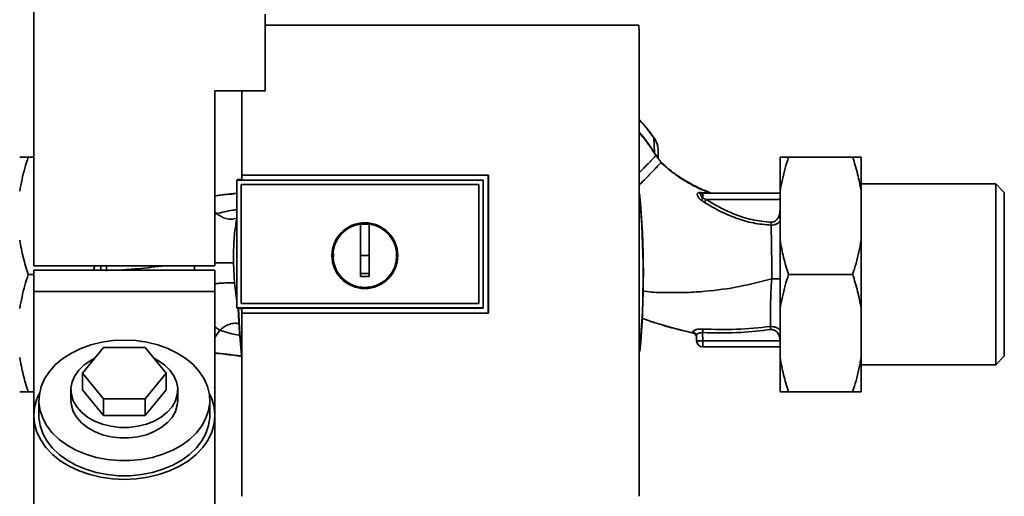
# Paper-space layout 'Blatt1' of a CAD drawing. Units: millimetres. Extents: x 0 to 5940, y 0 to 4200.
# Drawn here: x 1648 to 1879, y 3044 to 3155 of the extents above; entities that cross this region are included whole.
import ezdxf

# ---------------------------------------------------------------- set-up
doc = ezdxf.new("R2010")
doc.units = ezdxf.units.MM
doc.header["$LTSCALE"] = 10

psp = doc.layouts.new('Blatt1')

# ---------------------------------------------------------------- linework, layer by layer
at = {"color": 7, "linetype": 'Continuous', "lineweight": 35}
for p, q in [((1651.34, 3372.53), (1651.34, 3097.53)), ((1705.54, 3147.53), (1705.54, 3156.53)), ((1793.02, 3153.92), (1705.54, 3153.92)), ((1705.54, 3138.53), (1705.54, 3147.53)), ((1693.74, 3138.53), (1705.54, 3138.53)), ((1693.74, 3097.53), (1693.74, 3138.53)), ((1796.48, 3127.57), (1796.5, 3127.59)), ((1796.62, 3124.08), (1796.48, 3127.57)), ((1650.04, 3123.03), (1651.34, 3123.03)), ((1797.5, 3122.72), (1797.25, 3123.14)), ((1797.54, 3122.65), (1797.5, 3122.72)), ((1798.2, 3121.74), (1798.21, 3121.74)), ((1798.21, 3121.74), (1798.97, 3121.09)), ((1826.04, 3123.03), (1826.04, 3115.03)), ((1843.04, 3123.03), (1828.04, 3123.03)), ((1845.04, 3123.03), (1845.04, 3115.03)), ((1700.02, 3118.82), (1757.75, 3118.82)), ((1700.04, 3118.81), (1700.02, 3118.82)), ((1757.74, 3118.81), (1700.04, 3118.81)), ((1757.75, 3118.82), (1757.74, 3118.81)), ((1757.74, 3086.47), (1757.74, 3118.81)), ((1699.04, 3117.76), (1698.86, 3117.59)), ((1698.87, 3117.58), (1698.86, 3117.59)), ((1698.86, 3087.67), (1698.86, 3117.59)), ((1698.87, 3117.58), (1698.87, 3087.68)), ((1698.87, 3117.58), (1756.54, 3117.58)), ((1699.04, 3117.76), (1700.04, 3117.76)), ((1699.86, 3116.59), (1755.54, 3116.59)), ((1699.86, 3088.67), (1699.86, 3116.59)), ((1699.86, 3116.59), (1699.86, 3116.59)), ((1699.86, 3088.67), (1699.86, 3116.59)), ((1699.86, 3116.59), (1755.54, 3116.59)), ((1756.54, 3117.62), (1700.04, 3117.62)), ((1755.54, 3116.59), (1755.54, 3088.67)), ((1755.54, 3116.59), (1755.54, 3116.59)), ((1755.54, 3116.59), (1755.54, 3088.67)), ((1756.54, 3117.58), (1756.54, 3117.62)), ((1756.54, 3117.58), (1756.54, 3087.68)), ((1876.54, 3116.73), (1845.04, 3116.73)), ((1878.54, 3114.73), (1876.54, 3116.73)), ((1876.54, 3095.53), (1876.54, 3116.73)), ((1807.51, 3114.72), (1807.05, 3114.7)), ((1809.52, 3114.63), (1807.51, 3114.72)), ((1807.6, 3114.46), (1807.54, 3114.49)), ((1807.99, 3113.4), (1807.99, 3114.53)), ((1826.04, 3114.53), (1807.99, 3114.53)), ((1826.04, 3115.03), (1826.04, 3103.53)), ((1845.04, 3115.03), (1845.04, 3103.53)), ((1878.54, 3095.53), (1878.54, 3114.73)), ((1807.54, 3112.94), (1808.3, 3112.42)), ((1807.99, 3113.4), (1808.73, 3113.08)), ((1808.73, 3113.08), (1826.04, 3113.08)), ((1694.18, 3109.77), (1693.74, 3110.3)), ((1727.84, 3099.93), (1727.84, 3107.31)), ((1727.84, 3107.29), (1729.84, 3107.29)), ((1826.04, 3103.53), (1826.04, 3087.53)), ((1845.04, 3103.53), (1845.04, 3087.53)), ((1698.33, 3093.49), (1698.08, 3098.22)), ((1729.84, 3099.93), (1727.84, 3099.93)), ((1651.34, 3097.53), (1693.74, 3097.53)), ((1651.34, 3096.53), (1651.34, 3091.53)), ((1651.34, 3096.53), (1693.74, 3096.53)), ((1665.35, 3096.53), (1665.66, 3097.53)), ((1667.04, 3096.53), (1667.04, 3097.53)), ((1668.37, 3096.25), (1668.39, 3097.53)), ((1688.95, 3097.53), (1689, 3096.53)), ((1693.74, 3091.53), (1693.74, 3096.53)), ((1650.04, 3095.53), (1651.34, 3095.53)), ((1698.86, 3089.36), (1698.33, 3093.49)), ((1843.04, 3095.53), (1828.04, 3095.53)), ((1876.54, 3074.33), (1876.54, 3095.53)), ((1878.54, 3076.33), (1878.54, 3095.53)), ((1651.34, 3091.53), (1651.34, 3062.47)), ((1651.34, 3091.53), (1693.74, 3091.53)), ((1693.74, 3062.47), (1693.74, 3091.53)), ((1698.86, 3087.67), (1698.87, 3087.68)), ((1698.86, 3087.67), (1699.04, 3087.5)), ((1756.54, 3087.68), (1698.87, 3087.68)), ((1700.03, 3087.5), (1699.04, 3087.5)), ((1755.54, 3088.67), (1699.86, 3088.67)), ((1699.86, 3088.67), (1699.86, 3088.67)), ((1755.54, 3088.67), (1699.86, 3088.67)), ((1700.02, 3086.46), (1700.03, 3086.47)), ((1757.75, 3086.46), (1700.02, 3086.46)), ((1700.03, 3087.64), (1756.54, 3087.64)), ((1700.03, 3086.47), (1757.74, 3086.47)), ((1755.54, 3088.67), (1755.54, 3088.67)), ((1756.54, 3087.64), (1756.54, 3087.68)), ((1757.74, 3086.47), (1757.75, 3086.46)), ((1826.04, 3087.53), (1826.04, 3076.03)), ((1845.04, 3087.53), (1845.04, 3076.03)), ((1795.88, 3084.51), (1793.7, 3085.24)), ((1693.74, 3083.22), (1694.89, 3082.44)), ((1694.89, 3082.44), (1693.74, 3080.76)), ((1805.67, 3081.81), (1805.59, 3082.09)), ((1807.99, 3079.98), (1807.92, 3081.88)), ((1806.45, 3081.16), (1806.49, 3079.98)), ((1807.99, 3079.98), (1826.04, 3079.98)), ((1807.99, 3079.98), (1807.99, 3078.53)), ((1662.72, 3072.37), (1667.63, 3078.38)), ((1667.63, 3078.38), (1677.45, 3078.38)), ((1677.45, 3078.38), (1682.35, 3072.37)), ((1826.04, 3078.53), (1807.99, 3078.53)), ((1826.04, 3078.5), (1825.79, 3078.53)), ((1826.04, 3076.03), (1826.04, 3068.03)), ((1845.04, 3076.03), (1845.04, 3068.03)), ((1876.54, 3074.33), (1878.54, 3076.33)), ((1845.04, 3074.33), (1876.54, 3074.33)), ((1667.63, 3066.36), (1662.72, 3072.37)), ((1662.72, 3068.48), (1662.72, 3072.37)), ((1682.35, 3072.37), (1677.45, 3066.36)), ((1682.35, 3068.48), (1682.35, 3072.37)), ((1650.04, 3068.03), (1651.34, 3068.03)), ((1660.04, 3068.48), (1660.04, 3066.01)), ((1667.63, 3062.47), (1662.72, 3068.48)), ((1682.35, 3068.48), (1677.45, 3062.47)), ((1685.04, 3066.01), (1685.04, 3068.48)), ((1843.04, 3068.03), (1828.04, 3068.03)), ((1652.54, 3066.01), (1652.54, 3062.47)), ((1677.45, 3066.36), (1667.63, 3066.36)), ((1667.63, 3062.47), (1667.63, 3066.36)), ((1677.45, 3062.47), (1677.45, 3066.36)), ((1692.54, 3062.47), (1692.54, 3066.01)), ((1651.34, 3062.47), (1651.34, 2994.59)), ((1677.45, 3062.47), (1667.63, 3062.47)), ((1693.74, 2994.59), (1693.74, 3062.47))]:
    psp.add_line(p, q, dxfattribs=at)
at = {"color": 7, "linetype": 'Continuous', "lineweight": 35, "flags": 128}
for points in [[(1796.57, 3124.04), (1796.9, 3123.54), (1796.98, 3123.42), (1797, 3123.39), (1797, 3123.38), (1797, 3123.38), (1797, 3123.38), (1797, 3123.38), (1797, 3123.38), (1797, 3123.38), (1797, 3123.38), (1797, 3123.38), (1797, 3123.38), (1797, 3123.38), (1797, 3123.38), (1797, 3123.38), (1797, 3123.38)], [(1756.54, 3087.64), (1756.54, 3091.39), (1756.54, 3095.14), (1756.54, 3098.89), (1756.54, 3102.63), (1756.54, 3106.38), (1756.54, 3110.13), (1756.54, 3113.88), (1756.54, 3117.62)], [(1699.94, 3076.59), (1699.44, 3082.94), (1699.2, 3087.5)], [(1699.92, 3077.34), (1699.49, 3082.94), (1699.25, 3087.5)], [(1805.67, 3081.79), (1805.67, 3081.8), (1805.67, 3081.81)], [(1672.54, 3080.15), (1669.87, 3080.02), (1667.26, 3079.64), (1664.73, 3079.03), (1662.35, 3078.17), (1660.14, 3077.1), (1658.16, 3075.84), (1656.44, 3074.39), (1655, 3072.8), (1653.88, 3071.09), (1653.08, 3069.28), (1652.64, 3067.42), (1652.55, 3065.53), (1652.82, 3063.65), (1653.44, 3061.82), (1654.4, 3060.05), (1655.68, 3058.4), (1657.27, 3056.87), (1659.12, 3055.52), (1661.22, 3054.35), (1663.52, 3053.38), (1665.98, 3052.65), (1668.56, 3052.15), (1671.2, 3051.89), (1673.88, 3051.89), (1676.52, 3052.15), (1679.1, 3052.65), (1681.56, 3053.38), (1683.86, 3054.35), (1685.96, 3055.52), (1687.81, 3056.87), (1689.4, 3058.4), (1690.68, 3060.05), (1691.64, 3061.82), (1692.26, 3063.65), (1692.53, 3065.53), (1692.44, 3067.42), (1691.99, 3069.28), (1691.2, 3071.09), (1690.08, 3072.8), (1688.64, 3074.39), (1686.92, 3075.84), (1684.93, 3077.1), (1682.73, 3078.17), (1680.35, 3079.03), (1677.82, 3079.64), (1675.21, 3080.02), (1672.54, 3080.15)], [(1665.52, 3075.79), (1664.69, 3075.36), (1663.16, 3074.32), (1661.9, 3073.11), (1660.94, 3071.78), (1660.32, 3070.34), (1660.05, 3068.86), (1660.14, 3067.36), (1660.59, 3065.89), (1661.38, 3064.5), (1662.49, 3063.22), (1663.89, 3062.1), (1665.54, 3061.16), (1667.39, 3060.43), (1669.39, 3059.93), (1671.48, 3059.67), (1673.6, 3059.67), (1675.69, 3059.93), (1677.69, 3060.43), (1679.54, 3061.16), (1681.19, 3062.1), (1682.59, 3063.22), (1683.7, 3064.5), (1684.49, 3065.89), (1684.94, 3067.36), (1685.03, 3068.86), (1684.76, 3070.34), (1684.14, 3071.78), (1683.18, 3073.11), (1681.92, 3074.32), (1680.39, 3075.36), (1679.56, 3075.79)], [(1652.69, 3067.73), (1652.06, 3066.35), (1651.52, 3064.43), (1651.34, 3062.47), (1651.52, 3060.51), (1652.06, 3058.59), (1652.95, 3056.73), (1654.18, 3054.97), (1655.72, 3053.34), (1657.55, 3051.87), (1659.63, 3050.58), (1661.94, 3049.49), (1664.43, 3048.62), (1667.05, 3047.99), (1669.77, 3047.61), (1672.54, 3047.48), (1675.31, 3047.61), (1678.03, 3047.99), (1680.65, 3048.62), (1683.14, 3049.49), (1685.45, 3050.58), (1687.53, 3051.87), (1689.36, 3053.34), (1690.9, 3054.97), (1692.13, 3056.73), (1693.02, 3058.59), (1693.56, 3060.51), (1693.74, 3062.47), (1693.56, 3064.43), (1693.02, 3066.35), (1692.39, 3067.73)], [(1685.04, 3066.01), (1684.94, 3064.88), (1684.49, 3063.42), (1683.7, 3062.03), (1682.59, 3060.75), (1681.19, 3059.62), (1679.54, 3058.68), (1677.69, 3057.95), (1675.69, 3057.45), (1673.6, 3057.2), (1671.48, 3057.2), (1669.39, 3057.45), (1667.39, 3057.95), (1665.54, 3058.68), (1663.89, 3059.62), (1662.49, 3060.75), (1661.38, 3062.03), (1660.59, 3063.42), (1660.14, 3064.88), (1660.04, 3066.01)], [(1652.54, 3062.47), (1652.55, 3062), (1652.82, 3060.12), (1653.44, 3058.28), (1654.4, 3056.52), (1655.68, 3054.86), (1657.27, 3053.34), (1659.12, 3051.98), (1661.22, 3050.81), (1663.52, 3049.85), (1665.98, 3049.11), (1668.56, 3048.61), (1671.2, 3048.36), (1673.88, 3048.36), (1676.52, 3048.61), (1679.1, 3049.11), (1681.56, 3049.85), (1683.86, 3050.81), (1685.96, 3051.98), (1687.81, 3053.34), (1689.4, 3054.86), (1690.68, 3056.52), (1691.64, 3058.28), (1692.26, 3060.12), (1692.53, 3062), (1692.54, 3062.47)]]:
    psp.add_lwpolyline(points, dxfattribs=at)
at = {"color": 7, "linetype": 'Continuous', "lineweight": 35}
for radius in [7.71, 7.6]:
    psp.add_circle((1728.84, 3099.93), radius, dxfattribs=at)
for centre, radius, start, end in [((1793.73, 3128.48), 5.26, 302.662, 303.3667), ((1595.16, 3095.53), 198.88, 354.7846, 5.4684), ((1807.59, 3115.29), 0.792, 227.2896, 279.3399), ((1808, 3115.23), 0.704, 226.5776, 269.1621), ((1595.16, 3095.53), 198.83, 354.9178, 5.2521), ((1805.19, 3115.7), 3.62, 310.4859, 320.5529), ((1780, 3131.18), 33.96, 326.4674, 327.7959), ((1728.84, 3099.93), 7.45, 97.714, 82.286), ((1805.47, 3081.12), 0.982, 2.5684, 82.5856), ((1805.46, 3080.83), 1, 2.0001, 77.5998), ((1805.46, 3080.81), 1, 2.0001, 77.6129), ((2123.6, 3066.01), 316.08, 176.9699, 177.1226), ((1807.99, 3080.03), 1.5, 182, 270)]:
    psp.add_arc(centre, radius, start, end, dxfattribs=at)
for points, knots in [([(1793.03, 3043.52), (1793.04, 3053.81), (1793.06, 3074.41), (1793.07, 3103.16), (1793.05, 3129.68), (1793.03, 3145.84), (1793.02, 3153.92)], [0, 0, 0, 0, 0.279902, 0.560023, 0.780098, 1, 1, 1, 1]), ([(1700.04, 3138.53), (1700.04, 3137.81), (1700.03, 3131.25), (1700.03, 3124.68), (1700.02, 3118.82)], [0, 0, 0, 0, 0.109085, 1, 1, 1, 1]), ([(1796.5, 3127.59), (1795.51, 3128.92), (1794.42, 3130.39), (1793.16, 3131.71), (1793.05, 3131.83)], [0, 0, 0, 0, 0.909332, 1, 1, 1, 1]), ([(1796.48, 3127.57), (1795.49, 3128.91), (1794.41, 3130.37), (1793.15, 3131.68), (1793.05, 3131.79)], [0, 0, 0, 0, 0.914251, 1, 1, 1, 1]), ([(1796.62, 3124.08), (1795.53, 3125.71), (1794.41, 3127.38), (1793.08, 3128.88), (1793.05, 3128.91)], [0, 0, 0, 0, 0.97829, 1, 1, 1, 1]), ([(1793.05, 3128.74), (1793.33, 3128.42), (1794.63, 3126.96), (1795.71, 3125.33), (1796.57, 3124.04)], [0, 0, 0, 0, 0.21403, 1, 1, 1, 1]), ([(1797.54, 3124.41), (1797.49, 3124.98), (1797.4, 3126.12), (1796.79, 3127.09), (1796.48, 3127.57)], [0, 0, 0, 0, 0.498663, 1, 1, 1, 1]), ([(1797.52, 3124.84), (1797.45, 3125.33), (1797.31, 3126.32), (1796.77, 3127.17), (1796.5, 3127.59)], [0, 0, 0, 0, 0.49743, 1, 1, 1, 1]), ([(1797, 3123.38), (1796.97, 3123.34), (1796.9, 3123.27), (1796.41, 3122.76), (1795.66, 3121.99), (1794.64, 3120.94), (1793.75, 3120.03), (1793.18, 3119.44), (1793.05, 3119.31)], [0, 0, 0, 0, 0.188945, 0.380126, 0.57107, 0.760143, 0.949148, 1, 1, 1, 1]), ([(1796.62, 3124.08), (1796.66, 3124.03), (1796.72, 3123.92), (1796.82, 3123.77), (1796.91, 3123.63), (1797.09, 3123.38), (1797.18, 3123.25), (1797.25, 3123.14)], [0, 0, 0, 0, 0.120308, 0.23644, 0.353102, 0.473622, 1, 1, 1, 1]), ([(1798.23, 3121.72), (1798.07, 3121.94), (1797.83, 3122.26), (1797.42, 3122.82), (1797.17, 3123.16), (1797, 3123.39)], [0, 0, 0, 0, 0.389094, 0.581811, 1, 1, 1, 1]), ([(1797.54, 3122.65), (1797.54, 3122.98), (1797.54, 3123.58), (1797.54, 3124.16), (1797.54, 3124.41)], [0, 0, 0, 0, 0.5599986, 1, 1, 1, 1]), ([(1650.04, 3123.03), (1649.76, 3122.17), (1648.91, 3119.54), (1648.39, 3116.84), (1648.04, 3115.03)], [0, 0, 0, 0, 0.327834, 1, 1, 1, 1]), ([(1648.04, 3123.03), (1648.12, 3123.03), (1648.57, 3123.03), (1649.38, 3123.03), (1650.04, 3123.03)], [0, 0, 0, 0, 0.178304, 1, 1, 1, 1]), ([(1798.1, 3121.63), (1798.08, 3121.61), (1798, 3121.53), (1797.57, 3121.08), (1796.83, 3120.32), (1795.83, 3119.3), (1794.62, 3118.05), (1793.67, 3117.07), (1793.12, 3116.51), (1793.06, 3116.44)], [0, 0, 0, 0, 0.082448, 0.260102, 0.437921, 0.617484, 0.797489, 0.97594, 1, 1, 1, 1]), ([(1809.8, 3114.63), (1808.98, 3114.95), (1807.04, 3115.74), (1804.11, 3117.33), (1800.94, 3119.34), (1799.02, 3120.99), (1798.07, 3121.81)], [0, 0, 0, 0, 0.198054, 0.4695, 0.737736, 1, 1, 1, 1]), ([(1798.95, 3121.06), (1798.72, 3121.24), (1798.46, 3121.44), (1798.17, 3121.65), (1798.14, 3121.67)], [0, 0, 0, 0, 0.884056, 1, 1, 1, 1]), ([(1798.97, 3121.09), (1799.58, 3120.55), (1801.04, 3119.26), (1803.6, 3117.52), (1806.52, 3115.88), (1808.52, 3115.05), (1809.52, 3114.63)], [0, 0, 0, 0, 0.1875247, 0.4576018, 0.7282019, 1, 1, 1, 1]), ([(1828.04, 3123.03), (1827.76, 3122.17), (1826.91, 3119.54), (1826.39, 3116.84), (1826.04, 3115.03)], [0, 0, 0, 0, 0.327834, 1, 1, 1, 1]), ([(1826.04, 3123.03), (1826.12, 3123.03), (1826.57, 3123.03), (1827.38, 3123.03), (1828.04, 3123.03)], [0, 0, 0, 0, 0.1783036, 1, 1, 1, 1]), ([(1845.04, 3115.03), (1844.79, 3116.37), (1844.29, 3119.07), (1843.46, 3121.71), (1843.04, 3123.03)], [0, 0, 0, 0, 0.49856, 1, 1, 1, 1]), ([(1843.04, 3123.03), (1843.54, 3123.03), (1844.37, 3123.03), (1844.85, 3123.03), (1845.04, 3123.03)], [0, 0, 0, 0, 0.60547, 1, 1, 1, 1]), ([(1700.04, 3117.62), (1700.04, 3117.84), (1700.04, 3118.24), (1700.04, 3118.64), (1700.04, 3118.81)], [0, 0, 0, 0, 0.56, 1, 1, 1, 1]), ([(1757.75, 3118.82), (1757.75, 3112.78), (1757.75, 3102), (1757.75, 3091.21), (1757.75, 3086.46)], [0, 0, 0, 0, 0.559997, 1, 1, 1, 1]), ([(1693.74, 3113.98), (1694.47, 3114.06), (1696.13, 3114.23), (1697.89, 3114.46), (1698.86, 3114.59)], [0, 0, 0, 0, 0.441366, 1, 1, 1, 1]), ([(1693.74, 3113.92), (1694.64, 3114.02), (1696.3, 3114.19), (1698.06, 3114.42), (1698.86, 3114.53)], [0, 0, 0, 0, 0.542078, 1, 1, 1, 1]), ([(1807.05, 3114.7), (1806.98, 3114.69), (1806.83, 3114.66), (1806.71, 3114.53), (1806.65, 3114.34), (1806.68, 3114.1), (1806.78, 3113.83), (1806.96, 3113.53), (1807.21, 3113.22), (1807.43, 3113.04), (1807.54, 3112.94)], [0, 0, 0, 0, 0.1243359, 0.2469186, 0.3686807, 0.4908312, 0.6145528, 0.7404788, 0.8691156, 1, 1, 1, 1]), ([(1807.99, 3113.4), (1807.92, 3113.45), (1807.79, 3113.57), (1807.65, 3113.75), (1807.55, 3113.93), (1807.49, 3114.11), (1807.48, 3114.26), (1807.51, 3114.38), (1807.59, 3114.47), (1807.67, 3114.49), (1807.71, 3114.5)], [0, 0, 0, 0, 0.124898, 0.249918, 0.359503, 0.499923, 0.622816, 0.749955, 0.880507, 1, 1, 1, 1]), ([(1807.99, 3114.53), (1807.94, 3114.53), (1807.85, 3114.52), (1807.75, 3114.51), (1807.71, 3114.5)], [0, 0, 0, 0, 0.559954, 1, 1, 1, 1]), ([(1809.52, 3114.63), (1809.71, 3114.62), (1809.89, 3114.6), (1809.87, 3114.6), (1809.86, 3114.6)], [0, 0, 0, 0, 0.9698819, 1, 1, 1, 1]), ([(1809.95, 3114.54), (1809.95, 3114.54), (1809.97, 3114.55), (1809.91, 3114.58), (1809.87, 3114.6)], [0, 0, 0, 0, 0.261252, 1, 1, 1, 1]), ([(1808.3, 3112.42), (1809.5, 3111.71), (1811.89, 3110.3), (1815.74, 3108.66), (1819.77, 3107.44), (1822.56, 3107.19), (1823.96, 3107.07)], [0, 0, 0, 0, 0.2487467, 0.4982278, 0.748817, 1, 1, 1, 1]), ([(1823.99, 3107.75), (1822.47, 3107.9), (1819.42, 3108.19), (1815.37, 3109.56), (1811.81, 3111.22), (1809.76, 3112.46), (1808.73, 3113.08)], [0, 0, 0, 0, 0.279732, 0.559802, 0.779802, 1, 1, 1, 1]), ([(1694.18, 3109.77), (1694.18, 3109.77), (1694.17, 3109.77), (1694.15, 3109.76), (1694.08, 3109.74), (1693.94, 3109.69), (1693.82, 3109.64), (1693.74, 3109.61)], [0, 0, 0, 0, 0.003942, 0.036175, 0.126724, 0.470339, 1, 1, 1, 1]), ([(1698.86, 3110.69), (1698.53, 3110.65), (1696.77, 3110.42), (1695.34, 3110.06), (1694.18, 3109.77)], [0, 0, 0, 0, 0.186795, 1, 1, 1, 1]), ([(1694.18, 3109.77), (1694.51, 3109.52), (1695.21, 3108.99), (1696.41, 3108.54), (1697.68, 3108.38), (1698.47, 3108.61), (1698.86, 3108.73)], [0, 0, 0, 0, 0.225388, 0.472948, 0.737861, 1, 1, 1, 1]), ([(1826.04, 3110.48), (1826.01, 3110.17), (1825.96, 3109.54), (1825.57, 3108.66), (1825.03, 3108.07), (1824.46, 3107.78), (1824.15, 3107.76), (1823.99, 3107.75)], [0, 0, 0, 0, 0.250318, 0.500502, 0.749887, 0.874999, 1, 1, 1, 1]), ([(1698.86, 3108.31), (1698.82, 3108.15), (1698.7, 3107.69), (1698.66, 3107.21), (1698.63, 3106.9)], [0, 0, 0, 0, 0.3413313, 1, 1, 1, 1]), ([(1729.84, 3107.31), (1729.84, 3106.3), (1729.84, 3104.26), (1729.84, 3101.19), (1729.84, 3098.11), (1729.84, 3096.06), (1729.84, 3095.03)], [0, 0, 0, 0, 0.249026, 0.498705, 0.749028, 1, 1, 1, 1]), ([(1826.04, 3107.98), (1825.98, 3107.9), (1825.76, 3107.67), (1825.3, 3107.37), (1824.66, 3107.1), (1824.2, 3107.08), (1823.96, 3107.07)], [0, 0, 0, 0, 0.125558, 0.407562, 0.699946, 1, 1, 1, 1]), ([(1823.96, 3107.07), (1823.96, 3107.11), (1823.97, 3107.21), (1823.97, 3107.38), (1823.98, 3107.56), (1823.99, 3107.69), (1823.99, 3107.75)], [0, 0, 0, 0, 0.247691, 0.499995, 0.752302, 1, 1, 1, 1]), ([(1698.08, 3098.22), (1698.09, 3099.85), (1698.11, 3102.28), (1698.32, 3105.16), (1698.51, 3106.38), (1698.6, 3106.9)], [0, 0, 0, 0, 0.542277, 0.805411, 1, 1, 1, 1]), ([(1823.96, 3107.07), (1823.98, 3106.22), (1824.01, 3104.52), (1824.06, 3101.76), (1824.09, 3099.21), (1824.09, 3096.87), (1824.08, 3095.29), (1824.08, 3094.47)], [0, 0, 0, 0, 0.2463537, 0.4926208, 0.6579513, 0.8233115, 1, 1, 1, 1]), ([(1648.04, 3103.53), (1648.29, 3102.18), (1648.79, 3099.48), (1649.62, 3096.85), (1650.04, 3095.53)], [0, 0, 0, 0, 0.49856, 1, 1, 1, 1]), ([(1826.04, 3103.53), (1826.29, 3102.18), (1826.79, 3099.48), (1827.62, 3096.85), (1828.04, 3095.53)], [0, 0, 0, 0, 0.49856, 1, 1, 1, 1]), ([(1843.04, 3095.53), (1843.32, 3096.39), (1844.17, 3099.02), (1844.69, 3101.72), (1845.04, 3103.53)], [0, 0, 0, 0, 0.327834, 1, 1, 1, 1]), ([(1721.53, 3099.61), (1721.5, 3099.72), (1721.43, 3099.97), (1721.5, 3100.21), (1721.55, 3100.36)], [0, 0, 0, 0, 0.4247007, 1, 1, 1, 1]), ([(1693.74, 3098.2), (1694.01, 3098.2), (1694.8, 3098.21), (1695.94, 3098.22), (1697.01, 3098.22), (1697.75, 3098.22), (1697.98, 3098.22), (1698.08, 3098.22)], [0, 0, 0, 0, 0.125199, 0.361813, 0.590419, 0.804521, 1, 1, 1, 1]), ([(1727.84, 3095.03), (1727.84, 3095.94), (1727.84, 3097.57), (1727.84, 3099.21), (1727.84, 3099.93)], [0, 0, 0, 0, 0.560438, 1, 1, 1, 1]), ([(1682.11, 3097.53), (1679.98, 3097.3), (1676.62, 3096.94), (1672.98, 3096.64), (1671.65, 3096.53)], [0, 0, 0, 0, 0.634323, 1, 1, 1, 1]), ([(1729.84, 3095.77), (1729.47, 3095.76), (1728.8, 3095.75), (1728.13, 3095.76), (1727.84, 3095.77)], [0, 0, 0, 0, 0.559999, 1, 1, 1, 1]), ([(1650.04, 3095.53), (1649.76, 3094.67), (1648.91, 3092.04), (1648.39, 3089.34), (1648.04, 3087.53)], [0, 0, 0, 0, 0.327834, 1, 1, 1, 1]), ([(1693.74, 3093.36), (1694.1, 3093.39), (1694.98, 3093.46), (1696.2, 3093.53), (1697.27, 3093.56), (1698, 3093.55), (1698.23, 3093.51), (1698.33, 3093.49)], [0, 0, 0, 0, 0.158592, 0.386346, 0.606313, 0.81219, 1, 1, 1, 1]), ([(1729.84, 3095.03), (1729.47, 3095.02), (1728.8, 3095.01), (1728.13, 3095.02), (1727.84, 3095.03)], [0, 0, 0, 0, 0.559993, 1, 1, 1, 1]), ([(1824.08, 3094.47), (1821.59, 3093.83), (1816.45, 3092.53), (1809.81, 3091.62), (1804.31, 3091.26), (1800.1, 3091.24), (1796.6, 3091.28), (1794.51, 3091.55), (1793.83, 3091.64)], [0, 0, 0, 0, 0.251501, 0.518795, 0.655571, 0.793344, 0.932305, 1, 1, 1, 1]), ([(1823.78, 3083.31), (1823.78, 3084.05), (1823.76, 3085.54), (1823.8, 3088.31), (1823.9, 3091.32), (1824.02, 3093.42), (1824.08, 3094.47)], [0, 0, 0, 0, 0.250055, 0.49997, 0.749869, 1, 1, 1, 1]), ([(1824.08, 3094.47), (1824.45, 3094.47), (1825.02, 3094.47), (1825.67, 3094.47), (1825.93, 3094.47), (1826.04, 3094.47)], [0, 0, 0, 0, 0.518246, 0.796881, 1, 1, 1, 1]), ([(1828.04, 3095.53), (1827.76, 3094.67), (1826.91, 3092.04), (1826.39, 3089.34), (1826.04, 3087.53)], [0, 0, 0, 0, 0.327834, 1, 1, 1, 1]), ([(1845.04, 3087.53), (1844.79, 3088.87), (1844.29, 3091.57), (1843.46, 3094.21), (1843.04, 3095.53)], [0, 0, 0, 0, 0.49856, 1, 1, 1, 1]), ([(1700.02, 3086.46), (1700.02, 3079.3), (1700.02, 3064.97), (1700.04, 3050.67), (1700.05, 3043.52)], [0, 0, 0, 0, 0.4998862, 1, 1, 1, 1]), ([(1700.03, 3086.47), (1700.03, 3086.69), (1700.03, 3087.08), (1700.03, 3087.47), (1700.03, 3087.64)], [0, 0, 0, 0, 0.56, 1, 1, 1, 1]), ([(1694.89, 3082.44), (1695.22, 3082.72), (1695.9, 3083.3), (1697.1, 3083.86), (1698.37, 3084.16), (1699.16, 3084.04), (1699.55, 3083.98)], [0, 0, 0, 0, 0.2294, 0.481013, 0.749969, 1, 1, 1, 1]), ([(1805.67, 3081.79), (1804.17, 3082.14), (1801.16, 3082.85), (1797.89, 3083.81), (1796.13, 3084.41), (1795.81, 3084.52)], [0, 0, 0, 0, 0.452166, 0.900123, 1, 1, 1, 1]), ([(1805.67, 3081.81), (1802.8, 3082.49), (1799.49, 3083.28), (1796.29, 3084.37), (1795.88, 3084.51)], [0, 0, 0, 0, 0.869083, 1, 1, 1, 1]), ([(1694.89, 3082.44), (1695.92, 3082.12), (1697.39, 3081.64), (1699.18, 3081.32), (1699.72, 3081.22)], [0, 0, 0, 0, 0.697402, 1, 1, 1, 1]), ([(1805.59, 3082.09), (1805.6, 3082.13), (1805.6, 3082.2), (1805.73, 3082.31), (1805.93, 3082.42), (1806.22, 3082.53), (1806.58, 3082.63), (1807.01, 3082.7), (1807.47, 3082.74), (1807.8, 3082.73), (1807.97, 3082.72)], [0, 0, 0, 0, 0.122001, 0.243379, 0.365027, 0.487801, 0.612385, 0.739254, 0.86866, 1, 1, 1, 1]), ([(1805.68, 3081.81), (1805.75, 3081.78), (1805.91, 3081.73), (1806.12, 3081.58), (1806.3, 3081.38), (1806.37, 3081.22), (1806.4, 3081.14)], [0, 0, 0, 0, 0.239712, 0.489591, 0.744888, 1, 1, 1, 1]), ([(1806.45, 3081.16), (1806.47, 3081.24), (1806.5, 3081.41), (1806.78, 3081.63), (1807.08, 3081.77), (1807.34, 3081.85), (1807.62, 3081.9), (1807.82, 3081.89), (1807.92, 3081.88)], [0, 0, 0, 0, 0.255092, 0.50918, 0.643262, 0.75783, 0.882209, 1, 1, 1, 1]), ([(1807.92, 3081.88), (1810.91, 3081.83), (1816.24, 3081.75), (1821.54, 3082.34), (1823.87, 3082.6)], [0, 0, 0, 0, 0.559911, 1, 1, 1, 1]), ([(1807.97, 3082.72), (1810.6, 3082.65), (1815.89, 3082.5), (1821.15, 3083.04), (1823.78, 3083.31)], [0, 0, 0, 0, 0.498941, 1, 1, 1, 1]), ([(1823.78, 3083.31), (1824.02, 3083.31), (1824.5, 3083.32), (1825.17, 3083.09), (1825.69, 3082.79), (1825.94, 3082.53), (1826.04, 3082.43)], [0, 0, 0, 0, 0.2833538, 0.562299, 0.8318005, 1, 1, 1, 1]), ([(1823.87, 3082.6), (1823.86, 3082.66), (1823.85, 3082.8), (1823.82, 3082.99), (1823.8, 3083.17), (1823.79, 3083.26), (1823.78, 3083.31)], [0, 0, 0, 0, 0.247399, 0.5, 0.752601, 1, 1, 1, 1]), ([(1823.87, 3082.6), (1824.03, 3082.6), (1824.35, 3082.61), (1824.95, 3082.36), (1825.53, 3081.8), (1825.96, 3080.93), (1826.01, 3080.29), (1826.04, 3079.98)], [0, 0, 0, 0, 0.1250336, 0.2503488, 0.4995473, 0.7496242, 1, 1, 1, 1]), ([(1648.04, 3076.03), (1648.29, 3074.68), (1648.79, 3071.98), (1649.62, 3069.35), (1650.04, 3068.03)], [0, 0, 0, 0, 0.49856, 1, 1, 1, 1]), ([(1700.04, 3076.38), (1698.84, 3076.54), (1696.69, 3076.82), (1694.65, 3077.04), (1693.74, 3077.14)], [0, 0, 0, 0, 0.5534942, 1, 1, 1, 1]), ([(1700.04, 3076.32), (1698.67, 3076.5), (1696.52, 3076.78), (1694.48, 3077), (1693.74, 3077.07)], [0, 0, 0, 0, 0.636285, 1, 1, 1, 1]), ([(1826.04, 3076.03), (1826.29, 3074.68), (1826.79, 3071.98), (1827.62, 3069.35), (1828.04, 3068.03)], [0, 0, 0, 0, 0.49856, 1, 1, 1, 1]), ([(1843.04, 3068.03), (1843.32, 3068.89), (1844.17, 3071.52), (1844.69, 3074.22), (1845.04, 3076.03)], [0, 0, 0, 0, 0.327834, 1, 1, 1, 1]), ([(1650.04, 3068.03), (1649.54, 3068.03), (1648.71, 3068.03), (1648.23, 3068.03), (1648.04, 3068.03)], [0, 0, 0, 0, 0.60547, 1, 1, 1, 1]), ([(1828.04, 3068.03), (1827.54, 3068.03), (1826.71, 3068.03), (1826.23, 3068.03), (1826.04, 3068.03)], [0, 0, 0, 0, 0.60547, 1, 1, 1, 1]), ([(1845.04, 3068.03), (1844.96, 3068.03), (1844.51, 3068.03), (1843.7, 3068.03), (1843.04, 3068.03)], [0, 0, 0, 0, 0.178304, 1, 1, 1, 1])]:
    psp.add_open_spline(points, degree=3, knots=knots, dxfattribs=at)
psp.add_open_spline([(1806.49, 3079.98), (1806.51, 3079.97), (1806.56, 3079.96), (1806.9, 3079.95), (1807.4, 3079.96), (1807.79, 3079.97), (1807.99, 3079.98)], degree=3, dxfattribs=at)

doc.saveas('drawing.dxf')
